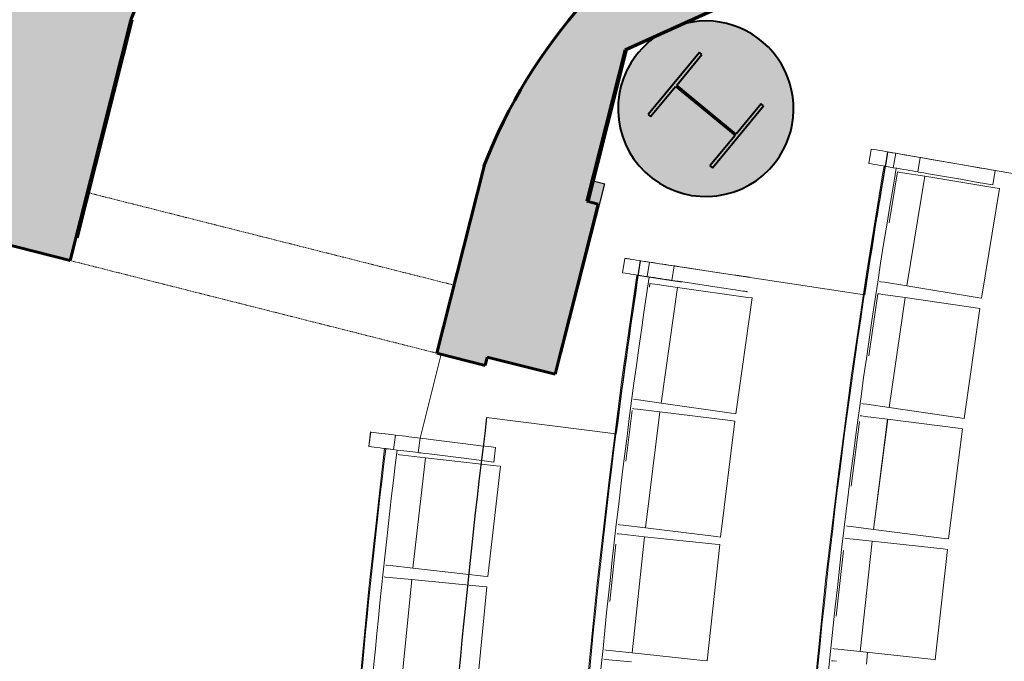
# Model space of a CAD drawing. Units: inches. Extents: x -3741 to -1826, y -9 to 1581.
# Drawn here: x -3219 to -3051, y 1001 to 1111 of the extents above; entities that cross this region are included whole.
import ezdxf

# ---------------------------------------------------------------- set-up
doc = ezdxf.new("R2010")
doc.units = ezdxf.units.IN
doc.header["$MEASUREMENT"] = 0
doc.linetypes.add('Hidden 1_8_', pattern=[0.1875, 0.125, -0.0625])
for name, color, linetype, lineweight in [('0-1', 7, 'Continuous', 5), ('0-2', 7, 'Continuous', 9), ('A-DETL', 90, 'Continuous', 18), ('A-DETL-2', 90, 'Continuous', 9), ('A-DETL-4', 90, 'Continuous', 60), ('A-DETL-5', 90, 'Continuous', 30), ('A-DETL-8', 90, 'Hidden 1_8_', 9), ('A-DETL-GENF-4', 135, 'Continuous', 9), ('A-FLOR-1', 250, 'Continuous', 18), ('A-GENM-2', 50, 'Continuous', 30), ('A-GENM-4', 135, 'Continuous', 9), ('A-GENM-5', 13, 'Continuous', 9), ('A-WALL-PATT-1', 8, 'Continuous', 5), ('A-WALL-PATT-2', 55, 'Continuous', 30), ('I-WALL-2', 90, 'Continuous', 60), ('S-COLS-1', 8, 'Continuous', 5), ('S-COLS-2', 130, 'Continuous', 40), ('S-COLS-4', 135, 'Continuous', 9)]:
    doc.layers.add(name, color=color, linetype=linetype, lineweight=lineweight)

# ---------------------------------------------------------------- blocks, each defined once
blk = doc.blocks.new('Sanctuary Arch 34ft - Sanctuary Arch 34ft-3290235-P1-SANC-SHT-ENL-1-CONCERT HALL PLAN')
at = {"layer": 'A-GENM-4'}
h = blk.add_hatch(color=256, dxfattribs=at)
h.paths.add_polyline_path([(233.75, 7), (203.75, 7), (203.75, 5), (206.88, 5), (206.88, 6.79), (233.75, 6.79)], flags=0)
h.paths.add_polyline_path([(-204.25, 7), (-234.25, 7), (-234.25, 5), (-230.61, 5), (-230.61, 6.79), (-204.25, 6.79)], flags=0)
at = {"layer": 'A-GENM-2'}
for p, q in [((-204.25, 7), (-234.25, 7)), ((-234.25, 5), (-234.25, 7)), ((-204.25, 7), (-204.25, 6.79)), ((-234.25, 5), (-230.61, 5))]:
    blk.add_line(p, q, dxfattribs=at)
blk = doc.blocks.new('W-Wide Flange-Column1 - W14 1_4-2756541-P1-SANC-SHT-ENL-1-CONCERT HALL PLAN')
at = {"layer": 'S-COLS-4'}
blk.add_hatch(color=256, dxfattribs=at).paths.add_polyline_path([(6.87, -7.13), (6.87, -6.59), (0.15, -6.59), (0.15, 6.59), (6.87, 6.59), (6.87, 7.12), (-6.88, 7.12), (-6.88, 6.59), (-0.15, 6.59), (-0.15, -6.59), (-6.88, -6.59), (-6.88, -7.13), (3.94, -7.13)], flags=0)
at = {"layer": 'S-COLS-2'}
for p, q in [((6.87, 7.12), (-6.88, 7.12)), ((-6.88, 7.12), (-6.88, 6.59)), ((6.87, 6.59), (6.87, 7.12)), ((-6.88, 6.59), (-0.15, 6.59)), ((-0.15, 6.59), (-0.15, -6.59)), ((0.15, -6.59), (0.15, 6.59)), ((0.15, 6.59), (6.87, 6.59)), ((-0.15, -6.59), (-6.88, -6.59)), ((-6.88, -6.59), (-6.88, -7.13)), ((6.87, -6.59), (0.15, -6.59)), ((6.87, -7.13), (6.87, -6.59)), ((-6.88, -7.13), (6.87, -7.13))]:
    blk.add_line(p, q, dxfattribs=at)
blk = doc.blocks.new('CWRU-SH_CA_X-CENTRAL_rvt-1-P1-SANC-SHT-ENL-1-CONCERT HALL PLAN')
at = {"layer": 'A-WALL-PATT-1'}
h = blk.add_hatch(color=256, dxfattribs=at)
h.paths.add_polyline_path([(-3243.27, 600.36), (-3236.7, 626.36), (-3236.9, 626.41), (-3243.43, 600.58)], flags=0)
h.paths.add_polyline_path([(-3229.35, 655.44), (-3228.57, 658.52), (-3238.27, 660.97), (-3239.04, 657.89), (-3231.07, 655.88)], flags=0)
h.paths.add_polyline_path([(-3122.16, 1079.6), (-3115.6, 1105.63), (-3115.83, 1105.53), (-3122.37, 1079.65)], flags=0)
at = {"layer": 'A-WALL-PATT-2'}
h = blk.add_hatch(color=256, dxfattribs=at)
h.paths.add_polyline_path([(-3115.6, 1105.56), (-3091.31, 1116.57), (-3091.34, 1116.63), (-3115.58, 1105.64)], flags=0)
h.paths.add_polyline_path([(-3063.98, 1128.96), (-3063.78, 1129.06), (-3067.91, 1138.16), (-3068.11, 1138.07), (-3064.01, 1129.02)], flags=0)
h.paths.add_polyline_path([(-2689.46, 1298.77), (-2640.95, 1320.77), (-2641.02, 1320.8), (-2689.48, 1298.83), (-2689.46, 1298.77)], flags=0)
blk.add_hatch(color=256, dxfattribs=at).paths.add_polyline_path([(-3209.47, 1073.42), (-3200.06, 1110.68), (-3200.25, 1110.72), (-3200.3, 1110.58), (-3209.68, 1073.47)], flags=0)
at = {"layer": 'S-COLS-1'}
h = blk.add_hatch(color=256, dxfattribs=at)
h.paths.add_polyline_path([(-3101.47, 1080.47), (-3098.87, 1080.8), (-3096.37, 1081.57), (-3094.05, 1082.77), (-3091.97, 1084.35), (-3090.15, 1086.35), (-3088.78, 1088.47), (-3087.77, 1090.88), (-3087.19, 1093.51), (-3087.06, 1096.04), (-3087.39, 1098.64), (-3088.17, 1101.14), (-3089.37, 1103.46), (-3090.97, 1105.56), (-3092.87, 1107.32), (-3095.17, 1108.77), (-3097.48, 1109.74), (-3100.03, 1110.32), (-3102.64, 1110.45), (-3105.23, 1110.12), (-3106.25, 1109.8), (-3110.28, 1107.97), (-3112.14, 1106.56), (-3113.91, 1104.64), (-3115.33, 1102.44), (-3116.34, 1100.03), (-3116.92, 1097.48), (-3117.04, 1094.87), (-3116.71, 1092.28), (-3115.94, 1089.78), (-3114.74, 1087.45), (-3113.16, 1085.37), (-3111.24, 1083.6), (-3108.95, 1082.15), (-3106.63, 1081.17), (-3104.08, 1080.59), (-3102.3, 1080.51)], flags=0)
h.paths.add_polyline_path([(-3100.93, 1085.36), (-3101.34, 1085.7), (-3097.05, 1090.88), (-3107.22, 1099.28), (-3111.5, 1094.1), (-3111.91, 1094.44), (-3103.15, 1105.04), (-3102.74, 1104.7), (-3107.02, 1099.52), (-3096.86, 1091.12), (-3092.58, 1096.3), (-3092.17, 1095.96), (-3100.92, 1085.37)], flags=0)
at = {"layer": 'A-FLOR-1'}
blk.add_line((-3150.89, 1039.16), (-3147.27, 1053.49), dxfattribs=at)
at = {"layer": 'I-WALL-2'}
for p, q in [((-3115.6, 1105.56), (-3091.31, 1116.57)), ((-3209.47, 1073.42), (-3200.06, 1110.68)), ((-3115.6, 1105.56), (-3122.16, 1079.6)), ((-3209.68, 1073.47), (-3209.47, 1073.42))]:
    blk.add_line(p, q, dxfattribs=at)
at = {"layer": 'S-COLS-2'}
for start, end in [(322.2444, 108.2089), (122.2618, 142.2444), (142.2444, 322.2444)]:
    blk.add_arc((-3102.05, 1095.46), 15, start, end, dxfattribs=at)
at = {"layer": '0-2'}
for name, p, rotation in [('W-Wide Flange-Column1 - W14 1_4-2756541-P1-SANC-SHT-ENL-1-CONCERT HALL PLAN', (-3102.04, 1095.2), 230.4247986752981), ('Sanctuary Arch 34ft - Sanctuary Arch 34ft-3290235-P1-SANC-SHT-ENL-1-CONCERT HALL PLAN', (-3183.51, 857.25), 255.8180159834904)]:
    blk.add_blockref(name, p, dxfattribs=dict(at, rotation=rotation))
blk = doc.blocks.new('10_07_2014_12 00 00-SANC-Pew-3 Aisle - 12000-SANC-Pew-3 Aisle-20001298-P1-SANC-SHT-ENL-1-CONCERT HALL PLAN')
at = {"layer": 'A-GENM-5'}
for p, q in [((199.92, 1067.16), (199.65, 1064.68)), ((199.66, 1064.67), (199.94, 1067.16)), ((203.89, 1064.21), (204.16, 1066.69)), ((208.39, 1066.23), (208.11, 1063.75)), ((210.25, 1066.03), (215.72, 1065.43)), ((215.72, 1065.43), (218.82, 1065.08)), ((202.48, 1064.36), (203.89, 1064.21)), ((204.64, 1063.54), (203.76, 1054.77)), ((204.64, 1063.54), (204.87, 1063.52)), ((204.87, 1063.52), (205.49, 1063.45)), ((205.49, 1063.45), (209.35, 1063.07)), ((215.45, 1062.94), (209.98, 1063.54)), ((218.82, 1065.08), (219.47, 1065.01)), ((219.47, 1065.01), (220.07, 1064.95)), ((220.07, 1064.95), (220.58, 1064.89)), ((220.58, 1064.89), (220.98, 1064.85)), ((220.98, 1064.85), (221.22, 1064.82)), ((221.04, 1062.33), (221.31, 1064.81)), ((221.22, 1064.82), (221.31, 1064.81)), ((207.47, 1044.18), (209.35, 1063.07)), ((209.35, 1063.07), (207.47, 1044.18)), ((209.35, 1063.07), (221.45, 1061.87)), ((209.35, 1063.07), (209.35, 1063.07)), ((218.55, 1062.6), (215.45, 1062.94)), ((221.04, 1062.33), (218.55, 1062.6)), ((220.32, 1042.91), (222.2, 1061.79)), ((221.45, 1061.87), (222.2, 1061.79)), ((158.84, 1043.41), (159.06, 1045.9)), ((159.09, 1045.9), (159.06, 1045.9)), ((163.07, 1043.03), (163.29, 1045.52)), ((167.53, 1045.14), (167.31, 1042.65)), ((167.53, 1045.14), (167.54, 1045.15)), ((169.43, 1044.98), (174.91, 1044.49)), ((174.91, 1044.49), (178.02, 1044.21)), ((180.51, 1043.99), (180.52, 1043.99)), ((180.52, 1043.99), (180.53, 1044)), ((203, 1044.63), (202.76, 1044.65)), ((203.61, 1044.57), (203, 1044.63)), ((207.47, 1044.18), (203.61, 1044.57)), ((219.57, 1042.98), (207.47, 1044.18)), ((207.47, 1044.18), (207.47, 1044.18)), ((161.48, 1043.11), (163.4, 1042.95)), ((163.4, 1042.95), (169.04, 1042.45)), ((163.61, 1041.87), (163.56, 1041.26)), ((163.61, 1041.87), (163.85, 1041.86)), ((163.85, 1041.86), (164.46, 1041.81)), ((164.46, 1041.81), (168.33, 1041.5)), ((167.32, 1042.66), (167.31, 1042.65)), ((174.69, 1042), (169.2, 1042.49)), ((177.8, 1041.73), (174.69, 1042)), ((202.57, 1042.55), (201.69, 1031.84)), ((202.57, 1042.55), (202.81, 1042.53)), ((202.81, 1042.53), (203.42, 1042.48)), ((203.42, 1042.48), (207.29, 1042.17)), ((205.74, 1023.25), (207.29, 1042.17)), ((207.29, 1042.17), (205.74, 1023.25)), ((207.29, 1042.17), (219.41, 1041.17)), ((207.29, 1042.17), (207.29, 1042.17)), ((220.32, 1042.91), (219.57, 1042.98)), ((166.77, 1021.59), (168.33, 1041.5)), ((168.33, 1041.5), (166.77, 1021.59)), ((168.33, 1041.5), (180.45, 1040.55)), ((168.33, 1041.5), (168.33, 1041.5)), ((179.64, 1020.58), (181.2, 1040.5)), ((180.3, 1041.5), (180.29, 1041.5)), ((180.31, 1041.51), (180.3, 1041.5)), ((180.45, 1040.55), (181.2, 1040.5)), ((218.61, 1022.2), (220.16, 1041.11)), ((219.41, 1041.17), (220.16, 1041.11)), ((201.26, 1023.62), (201.04, 1023.64)), ((201.87, 1023.57), (201.26, 1023.62)), ((205.74, 1023.25), (201.87, 1023.57)), ((217.86, 1022.26), (205.74, 1023.25)), ((205.74, 1023.25), (205.74, 1023.25)), ((162.29, 1021.94), (162.05, 1021.96)), ((162.9, 1021.89), (162.29, 1021.94)), ((166.77, 1021.59), (162.9, 1021.89)), ((178.89, 1020.64), (166.77, 1021.59)), ((166.77, 1021.59), (166.77, 1021.59)), ((200.87, 1021.54), (201.11, 1021.52)), ((201.11, 1021.52), (201.72, 1021.48)), ((201.72, 1021.48), (205.59, 1021.23)), ((218.61, 1022.2), (217.86, 1022.26)), ((161.92, 1020.05), (161.38, 1011.32)), ((161.94, 1020.37), (162.18, 1020.35)), ((162.18, 1020.35), (162.79, 1020.32)), ((162.79, 1020.32), (166.66, 1020.08)), ((166.66, 1020.08), (165.44, 1000.14)), ((165.45, 1000.14), (166.67, 1020.08)), ((166.66, 1020.08), (178.8, 1019.34)), ((166.66, 1020.08), (166.66, 1020.08)), ((179.64, 1020.58), (178.89, 1020.64)), ((200.8, 1020.57), (200.09, 1009.43)), ((204.37, 1002.29), (205.6, 1021.23)), ((205.59, 1021.23), (204.37, 1002.29)), ((205.59, 1021.23), (217.73, 1020.45)), ((205.59, 1021.23), (205.59, 1021.23)), ((217.26, 1001.46), (218.48, 1020.4)), ((217.73, 1020.45), (218.48, 1020.4)), ((178.33, 999.35), (179.55, 1019.29)), ((178.8, 1019.34), (179.55, 1019.29)), ((117.53, 1013.59), (117.38, 1011.09)), ((117.39, 1011.09), (117.55, 1013.59)), ((121.64, 1010.83), (121.79, 1013.33)), ((126.03, 1013.07), (125.88, 1010.57)), ((127.9, 1012.95), (133.4, 1012.61)), ((133.4, 1012.61), (136.51, 1012.42)), ((136.51, 1012.42), (137.16, 1012.38)), ((137.16, 1012.38), (137.76, 1012.35)), ((137.76, 1012.35), (138.28, 1012.31)), ((138.28, 1012.31), (138.67, 1012.29)), ((138.67, 1012.29), (138.92, 1012.27)), ((138.85, 1009.77), (139.01, 1012.27)), ((138.92, 1012.27), (139.01, 1012.27)), ((120.3, 1010.91), (121.64, 1010.83)), ((122.47, 1010.02), (122.68, 1010.01)), ((122.68, 1010.01), (123.3, 1009.97)), ((123.3, 1009.97), (127.17, 1009.78)), ((126.2, 990.82), (127.18, 1009.78)), ((127.17, 1009.78), (126.2, 990.82)), ((127.17, 1009.78), (139.32, 1009.15)), ((127.17, 1009.78), (127.17, 1009.78)), ((133.24, 1010.12), (127.75, 1010.46)), ((136.36, 1009.93), (133.24, 1010.12)), ((138.85, 1009.77), (136.36, 1009.93)), ((139.09, 990.16), (140.07, 1009.11)), ((139.32, 1009.15), (140.07, 1009.11)), ((199.89, 1002.58), (199.68, 1002.59)), ((200.5, 1002.54), (199.89, 1002.58)), ((204.37, 1002.29), (200.5, 1002.54)), ((216.51, 1001.51), (204.37, 1002.29)), ((204.37, 1002.29), (204.37, 1002.29)), ((217.26, 1001.46), (216.51, 1001.51)), ((160.96, 1000.41), (160.75, 1000.43)), ((161.58, 1000.38), (160.96, 1000.41)), ((165.44, 1000.14), (161.58, 1000.38)), ((177.58, 999.4), (165.44, 1000.14)), ((165.45, 1000.14), (165.44, 1000.14)), ((199.55, 1000.49), (199.77, 1000.48)), ((199.77, 1000.48), (200.39, 1000.45)), ((200.39, 1000.45), (204.26, 1000.27)), ((203.37, 981.31), (204.26, 1000.27)), ((204.26, 1000.27), (203.37, 981.31)), ((204.26, 1000.27), (216.41, 999.7)), ((204.26, 1000.27), (204.26, 1000.27)), ((216.27, 980.7), (217.16, 999.66)), ((216.41, 999.7), (217.16, 999.66)), ((160.66, 998.84), (160.88, 998.83)), ((160.88, 998.83), (161.49, 998.8)), ((161.49, 998.8), (165.36, 998.63)), ((165.36, 998.63), (164.49, 978.67)), ((164.5, 978.67), (165.37, 998.63)), ((165.36, 998.63), (177.52, 998.1)), ((165.36, 998.63), (165.37, 998.63)), ((177.39, 978.11), (178.27, 998.07)), ((177.52, 998.1), (178.27, 998.07)), ((178.33, 999.35), (177.58, 999.4)), ((199.43, 998.35), (198.9, 987.12)), ((160.56, 997.04), (160.13, 987.2)), ((121.71, 991.05), (121.52, 991.06)), ((122.33, 991.02), (121.71, 991.05)), ((126.2, 990.82), (122.33, 991.02)), ((138.34, 990.2), (126.2, 990.82)), ((126.2, 990.82), (126.2, 990.82)), ((139.09, 990.16), (138.34, 990.2)), ((121.41, 989.02), (121.62, 989.01)), ((121.62, 989.01), (122.24, 988.99)), ((122.24, 988.99), (126.11, 988.85)), ((126.11, 988.85), (125.44, 969.89)), ((125.45, 969.89), (126.11, 988.85)), ((126.11, 988.85), (138.27, 988.43)), ((126.11, 988.85), (126.11, 988.85)), ((138.27, 988.43), (139.02, 988.4)), ((138.35, 969.43), (139.02, 988.4)), ((198.88, 981.52), (198.67, 981.53)), ((199.5, 981.49), (198.88, 981.52)), ((203.37, 981.31), (199.5, 981.49)), ((215.52, 980.74), (203.37, 981.31)), ((203.37, 981.31), (203.37, 981.31)), ((204.55, 979.25), (204.63, 981.25)), ((198.59, 979.43), (198.8, 979.42)), ((198.8, 979.42), (199.42, 979.4)), ((216.27, 980.7), (215.52, 980.74)), ((160, 978.87), (159.8, 978.88)), ((160.62, 978.84), (160, 978.87)), ((164.49, 978.67), (160.62, 978.84)), ((176.64, 978.14), (164.49, 978.67)), ((164.49, 978.67), (164.49, 978.67)), ((177.39, 978.11), (176.64, 978.14)), ((159.74, 977.29), (159.95, 977.28)), ((159.95, 977.28), (160.56, 977.27)), ((160.56, 977.27), (164.44, 977.16))]:
    blk.add_line(p, q, dxfattribs=at)
at = {"layer": 'A-GENM-5', "flags": 128}
for points in [[(197.95, 853.74), (196.92, 871.18), (196.14, 888.65), (195.61, 906.12), (195.34, 923.6), (195.31, 941.08), (195.54, 958.56), (196.02, 976.04), (196.75, 993.51), (197.73, 1010.96), (198.96, 1028.4), (200.44, 1045.82), (202.17, 1063.22), (202.29, 1064.38)], [(159.48, 848.19), (158.4, 865.9), (157.56, 883.64), (156.97, 901.39), (156.63, 919.15), (156.55, 936.91), (156.71, 954.66), (157.13, 972.42), (157.8, 990.16), (158.72, 1007.9), (159.89, 1025.62), (161.29, 1043.13)], [(121.06, 842.64), (119.91, 860.63), (119.02, 878.64), (118.37, 896.66), (117.97, 914.68), (117.83, 932.71), (117.94, 950.74), (118.29, 968.77), (118.9, 986.79), (119.76, 1004.8), (120.11, 1010.92)]]:
    blk.add_lwpolyline(points, dxfattribs=at)
at = {"layer": 'A-GENM-5'}
for radius, start, end in [(1216.34, 173.85055, 183.78575), (1214.41, 173.85055, 183.78556), (1255.09, 175.01547, 183.92268), (1253.16, 175.01547, 183.92251), (1293.81, 176.59488, 184.05164), (1291.87, 176.59488, 184.05164)]:
    blk.add_arc((1411.82, 934.06), radius, start, end, dxfattribs=at)
for centre, start_param, end_param in [((178.02, 1044.22), 1.568794, 1.830594), ((178.02, 1044.22), 1.830594, 2.092393), ((178.02, 1044.22), 2.092396, 2.354192), ((178.02, 1044.22), 2.354199, 2.615992), ((178.02, 1044.22), 2.616007, 2.877791), ((178.02, 1044.22), 2.877847, 3.139591), ((177.8, 1041.73), 1.568794, 3.139591)]:
    blk.add_ellipse(centre, major_axis=(-2.49, 0.22), ratio=0.000489, start_param=start_param, end_param=end_param, dxfattribs=at)
for points in [[(199.92, 1067.16), (199.92, 1067.16), (199.93, 1067.16), (199.94, 1067.16)], [(199.94, 1067.16), (201.11, 1067.03), (202.52, 1066.88), (204.16, 1066.69)], [(204.16, 1066.69), (205.8, 1066.51), (207.21, 1066.36), (208.39, 1066.23)], [(208.39, 1066.23), (208.39, 1066.23), (209.01, 1066.16), (210.25, 1066.03)], [(199.66, 1064.67), (199.65, 1064.68), (199.65, 1064.68), (199.65, 1064.68)], [(203.89, 1064.21), (202.25, 1064.39), (200.84, 1064.55), (199.66, 1064.67)], [(208.11, 1063.75), (206.94, 1063.88), (205.53, 1064.03), (203.89, 1064.21)], [(209.98, 1063.54), (208.73, 1063.68), (208.11, 1063.75), (208.11, 1063.75)], [(160.29, 1045.8), (159.67, 1045.85), (158.96, 1045.92), (159.09, 1045.9)], [(159.06, 1045.9), (160.24, 1045.79), (161.65, 1045.67), (163.29, 1045.52)], [(163.29, 1045.52), (164.94, 1045.37), (166.35, 1045.25), (167.53, 1045.14)], [(167.54, 1045.15), (167.55, 1045.15), (168.18, 1045.09), (169.43, 1044.98)], [(163.07, 1043.03), (161.43, 1043.18), (160.02, 1043.3), (158.84, 1043.41)], [(167.31, 1042.65), (166.13, 1042.76), (164.71, 1042.88), (163.07, 1043.03)], [(169.2, 1042.49), (167.96, 1042.6), (167.33, 1042.66), (167.32, 1042.66)], [(117.53, 1013.59), (117.53, 1013.59), (117.54, 1013.59), (117.55, 1013.59)], [(117.55, 1013.59), (118.73, 1013.51), (120.14, 1013.43), (121.79, 1013.33)], [(121.79, 1013.33), (123.44, 1013.23), (124.85, 1013.14), (126.03, 1013.07)], [(126.03, 1013.07), (126.03, 1013.07), (126.65, 1013.03), (127.9, 1012.95)], [(117.39, 1011.09), (117.38, 1011.09), (117.38, 1011.09), (117.38, 1011.09)], [(121.64, 1010.83), (119.99, 1010.93), (118.57, 1011.02), (117.39, 1011.09)], [(125.88, 1010.57), (124.7, 1010.64), (123.28, 1010.73), (121.64, 1010.83)], [(127.75, 1010.46), (126.5, 1010.53), (125.88, 1010.57), (125.88, 1010.57)]]:
    blk.add_open_spline(points, degree=3, dxfattribs=at)
for points in [[(202.29, 1064.38), (202.29, 1064.38), (202.3, 1064.38), (202.32, 1064.38), (202.35, 1064.37), (202.4, 1064.37), (202.44, 1064.36), (202.47, 1064.36), (202.48, 1064.36)], [(161.29, 1043.13), (161.29, 1043.13), (161.29, 1043.13), (161.31, 1043.13), (161.35, 1043.13), (161.39, 1043.12), (161.44, 1043.12), (161.47, 1043.12), (161.48, 1043.11)], [(120.11, 1010.92), (120.11, 1010.92), (120.12, 1010.92), (120.14, 1010.92), (120.17, 1010.92), (120.22, 1010.91), (120.26, 1010.91), (120.29, 1010.91), (120.3, 1010.91)]]:
    blk.add_open_spline(points, degree=3, knots=[-0.8571429, -0.8571429, -0.8571429, -0.8571429, -0.7142857, -0.5714286, -0.4285714, -0.2857143, -0.1428571, -0.0916106, -0.0916106, -0.0916106, -0.0916106], dxfattribs=at)

msp = doc.modelspace()

# ---------------------------------------------------------------- hatches: boundary and pattern name
at = {"layer": 'A-DETL-GENF-4'}
h = msp.add_hatch(color=256, dxfattribs=at)
h.paths.add_polyline_path([(-2323.2, -9.2), (-2228.74, 103.75), (-2217.17, 103.75), (-2206.91, 91.75), (-2155.57, 91.75), (-2155.57, 97.75), (-2141.62, 97.75), (-2141.62, 119.75), (-2148.59, 119.75), (-2148.59, 432.31), (-2090.02, 432.31), (-2090.02, 456.99), (-2095.02, 456.99), (-2095.02, 451.49), (-2126.84, 451.53), (-2147.2, 468.55), (-2317.88, 264.4), (-2317.79, 264.33), (-2318.93, 262.96), (-2311.35, 256.62), (-2307.82, 260.84), (-2248.63, 211.36), (-2248.63, 331.64), (-2181.13, 412.38), (-2181.13, 210.88), (-2181.44, 205.26), (-2182.22, 199.68), (-2183.46, 194.18), (-2185.15, 188.81), (-2187.29, 183.6), (-2189.85, 178.58), (-2192.82, 173.8), (-2196.19, 169.27), (-2199.91, 165.05), (-2203.98, 161.15), (-2208.35, 157.6), (-2213.01, 154.44), (-2217.92, 151.67), (-2223.03, 149.31), (-2228.42, 147.37), (-2233.77, 145.93), (-2239.52, 144.9), (-2244.92, 144.38), (-2250.55, 144.3), (-2256.17, 144.7), (-2261.74, 145.56), (-2267.21, 146.88), (-2272.56, 148.66), (-2277.74, 150.87), (-2282.71, 153.51), (-2287.45, 156.56), (-2292.02, 160.07), (-2352.33, 210.49), (-2350.5, 212.67), (-2356.75, 217.9), (-2363.04, 210.38), (-2372.25, 218.07), (-2391.49, 195.06), (-2389.95, 193.78), (-2407.23, 173.11), (-2434.22, 173.75), (-2434.17, 175.75), (-2469.57, 176.59), (-2469.99, 158.59), (-2465.99, 158.5), (-2467.56, 92.52), (-2471.55, 92.61), (-2471.98, 74.62), (-2467.98, 74.52), (-2469.12, 26.27), (-2879.01, 35.97), (-2877.89, 83.21), (-2875.89, 83.16), (-2875.47, 101.16), (-2893.46, 101.58), (-2893.47, 100.98), (-2901.71, 101.09), (-2910.06, 101.67), (-2918.1, 102.67), (-2926.2, 104.15), (-2934.21, 106.07), (-2942.1, 108.43), (-2949.85, 111.22), (-2957.43, 114.44), (-2964.82, 118.08), (-2971.99, 122.12), (-2978.94, 126.55), (-2985.62, 131.36), (-2992.03, 136.54), (-2998.14, 142.06), (-3003.93, 147.91), (-3028.4, 180.22), (-3038.82, 172.33), (-3050.35, 187.44), (-3067.68, 174.22), (-3059.72, 163.79), (-3219.16, 167.57), (-3246.44, 299.84), (-3241.73, 300.8), (-3236.3, 305.51), (-3241.52, 311.55), (-3245.37, 308.22), (-3256.3, 306), (-3218.36, 122.03), (-3297.62, 123.91), (-3331.99, 290.56), (-3343.42, 288.23), (-3347.9, 289.64), (-3350.31, 281.93), (-3343.99, 279.95), (-3338.4, 281.09), (-3304.4, 116.11), (-3211.09, 113.9), (-3211.21, 108.9), (-3193.22, 108.47), (-3192.02, 158.92), (-3115.05, 157.09), (-3116.26, 105.18), (-3097.28, 104.73), (-3096.05, 156.64), (-3032.79, 155.15), (-3029.01, 149.88), (-3025.04, 144.75), (-3027.95, 21.49), (-3145.42, 24.28), (-3145.75, 10.28), (-2324.08, -9.18)], flags=0)
h.paths.add_polyline_path([(-3205.74, 11.7), (-3205.4, 25.7), (-3331.9, 28.69), (-3347.2, 55.1), (-3353.18, 52.36), (-3359.31, 49.99), (-3365.58, 47.98), (-3371.94, 46.35), (-3371.31, 43.55), (-3371.74, 25.2), (-3363.92, 25.01), (-3364.15, 15.45), (-3207.2, 11.74)], flags=0)
h.paths.add_polyline_path([(-3439.95, 17.25), (-3439.73, 26.78), (-3431.73, 26.59), (-3431.3, 45.15), (-3430.11, 48.88), (-3437.07, 51.36), (-3443.86, 54.3), (-3450.52, 57.73), (-3456.76, 61.48), (-3462.83, 65.7), (-3468.6, 70.32), (-3474.06, 75.31), (-3479.25, 80.74), (-3483.99, 86.41), (-3488.34, 92.39), (-3492.29, 98.65), (-3495.81, 105.16), (-3498.89, 111.89), (-3501.52, 118.8), (-3503.68, 125.88), (-3505.36, 133.09), (-3506.56, 140.39), (-3507.28, 147.75), (-3507.5, 155.17), (-3507.24, 162.44), (-3506.48, 169.81), (-3505.21, 177.19), (-3503.5, 184.33), (-3501.26, 191.48), (-3498.61, 198.33), (-3495.48, 205.04), (-3491.9, 211.56), (-3487.93, 217.76), (-3483.54, 223.71), (-3478.77, 229.34), (-3473.65, 234.64), (-3468.2, 239.58), (-3462.44, 244.14), (-3456.42, 248.3), (-3450.16, 252.04), (-3443.58, 255.4), (-3436.79, 258.31), (-3429.82, 260.78), (-3435.55, 288.88), (-3447.67, 286.4), (-3447.22, 284.23), (-3517.08, 252.54), (-3549.74, 123.38), (-3469.57, 17.95), (-3440.07, 17.25)], flags=0)
h.paths.add_polyline_path([(-2895.43, 18.36), (-3001.09, 20.86), (-2994.62, 33.51), (-3015.99, 44.43), (-3019.57, 37.42), (-3019.06, 59.19), (-3026.97, 59.36), (-3026.45, 83.36), (-3018.49, 83.18), (-3017.25, 135.79), (-3011.19, 129.64), (-3004.83, 123.81), (-2998.17, 118.31), (-2991.24, 113.17), (-2984.05, 108.4), (-2976.62, 104), (-2968.6, 99.83), (-2960.81, 96.27), (-2952.85, 93.12), (-2944.74, 90.38), (-2936.5, 88.06), (-2928.18, 86.18), (-2919.33, 84.67), (-2910.81, 83.67), (-2902.25, 83.1), (-2893.9, 82.97), (-2895.43, 18.39)], flags=0)
h.paths.add_polyline_path([(-2345.66, 23.34), (-2403.14, 24.7), (-2408.04, 25.08), (-2412.64, 25.89), (-2417.11, 27.14), (-2421.49, 28.83), (-2425.68, 30.94), (-2429.66, 33.46), (-2433.33, 36.32), (-2436.74, 39.56), (-2439.85, 43.16), (-2442.56, 47.01), (-2444.88, 51.11), (-2446.79, 55.41), (-2448.26, 59.85), (-2449.29, 64.44), (-2449.87, 69.12), (-2449.99, 73.83), (-2448.98, 116.21), (-2448.65, 120.78), (-2447.85, 125.43), (-2446.6, 129.97), (-2444.89, 134.4), (-2442.77, 138.61), (-2440.25, 142.59), (-2437.35, 146.3), (-2434.09, 149.72), (-2430.57, 152.76), (-2426.72, 155.48), (-2422.62, 157.81), (-2418.32, 159.72), (-2413.78, 161.21), (-2409.25, 162.24), (-2404.58, 162.82), (-2399.64, 162.93), (-2342.18, 161.56), (-2337.48, 161.19), (-2332.84, 160.37), (-2328.5, 159.17), (-2323.92, 157.38), (-2319.9, 155.36), (-2315.75, 152.71), (-2312.04, 149.8), (-2308.64, 146.54), (-2305.58, 142.96), (-2302.99, 139.28), (-2300.67, 135.19), (-2298.75, 130.89), (-2297.27, 126.41), (-2296.24, 121.82), (-2295.66, 117.14), (-2295.54, 112.35), (-2296.54, 70.19), (-2296.88, 65.5), (-2297.68, 60.85), (-2298.93, 56.31), (-2300.62, 51.92), (-2302.74, 47.71), (-2305.25, 43.73), (-2308.15, 40.01), (-2311.39, 36.6), (-2314.96, 33.52), (-2318.81, 30.8), (-2322.97, 28.44), (-2327.4, 26.5), (-2331.75, 25.06), (-2336.28, 24.04), (-2340.95, 23.46), (-2344.84, 23.36)], flags=0)
h.paths.add_polyline_path([(-2462.72, 164.46), (-2462.72, 164.47), (-2462.67, 166.34)], flags=0)
h.paths.add_polyline_path([(-2872.02, 166.11), (-2871.54, 186.11), (-2901.53, 186.82), (-2901.58, 184.82), (-2928.05, 185.45), (-2944.21, 206.7), (-2942.62, 207.91), (-2960.78, 231.8), (-2976.74, 219.65), (-2956.18, 192.72), (-2951.48, 188.15), (-2946.65, 184.08), (-2941.55, 180.4), (-2936.15, 177.09), (-2930.52, 174.17), (-2924.73, 171.7), (-2918.77, 169.66), (-2912.65, 168.05), (-2906.65, 166.93), (-2872.83, 166.13)], flags=0)
h.paths.add_polyline_path([(-1859.3, 180.77), (-1852.49, 180.77), (-1852.49, 219.77), (-1879.2, 219.77), (-1879.2, 213.28), (-1859.3, 213.28)], flags=0)
h.paths.add_polyline_path([(-3389.79, 265.73), (-3388.07, 293.86), (-3385.13, 292.94), (-3382.73, 300.57), (-3389.77, 302.78), (-3406.13, 382.92), (-3427.68, 378.52), (-3427.08, 375.59), (-3435.04, 373.96), (-3427.61, 337.5), (-3456.88, 331.53), (-3456.12, 327.83), (-3483.56, 322.24), (-3478.77, 298.72), (-3451.32, 304.32), (-3450.87, 302.08), (-3438.74, 304.55), (-3442.28, 321.92), (-3410.93, 328.32), (-3398.2, 265.91), (-3393.47, 265.88), (-3390.66, 265.77)], flags=0)
h.paths.add_polyline_path([(-1877.72, 297.75), (-1852.51, 297.75), (-1852.51, 336.77), (-1857.5, 336.77), (-1857.5, 397.93), (-1853.98, 397.93), (-1853.98, 422.16), (-1876.54, 422.16), (-1876.54, 437.31), (-1966.54, 437.31), (-1966.54, 432.31), (-1881.98, 432.31), (-1881.98, 400.42), (-1972.91, 400.43), (-2000.97, 423.88), (-2000.97, 432.31), (-1994.57, 432.31), (-1994.57, 437.31), (-2013.98, 437.31), (-2013.98, 432.31), (-2006.39, 432.31), (-2006.39, 426.19), (-2027.94, 400.41), (-2030.59, 400.41), (-2030.59, 395.43), (-1877.48, 395.43), (-1877.48, 304.28), (-1879.36, 304.28), (-1879.36, 297.75)], flags=0)
h.paths.add_polyline_path([(-3169.53, 307.69), (-3152.05, 321.03), (-3166.44, 339.89), (-3171.65, 335.91), (-3175.28, 353.5), (-3183.11, 351.88), (-3182.81, 350.39), (-3211.69, 344.47), (-3210.52, 338.77), (-3214.28, 335.52), (-3209.05, 329.47), (-3201.74, 335.78), (-3202.24, 338.24), (-3194.13, 339.92), (-3169.54, 307.69)], flags=0)
h.paths.add_polyline_path([(-3249.84, 529.54), (-3221.17, 535.44), (-3221.07, 534.96), (-3213.23, 536.58), (-3215.33, 546.77), (-3216.96, 548.91), (-3207.41, 556.17), (-3225.57, 580.05), (-3227.16, 578.84), (-3243.49, 600.33), (-3236.9, 626.41), (-3234.96, 625.92), (-3227.61, 655), (-3239.25, 657.94), (-3238.38, 661.46), (-3240.49, 671.71), (-3248.32, 670.09), (-3248.22, 669.6), (-3277.31, 663.61), (-3249.85, 529.59)], flags=0)
h.paths.add_polyline_path([(-3500.05, 733.15), (-3478.5, 737.57), (-3494.15, 814.26), (-3488.72, 818.97), (-3493.96, 825.01), (-3497.81, 821.68), (-3510.87, 850.14), (-3514.02, 848.67), (-3517.19, 847.27), (-3504.28, 785.35), (-3535.61, 778.83), (-3539.24, 796.25), (-3551.09, 793.83), (-3550.89, 792.83), (-3578.32, 787.24), (-3573.53, 763.72), (-3546.21, 769.29), (-3545.32, 764.94), (-3515.93, 770.94), (-3508.5, 734.56), (-3500.66, 736.14), (-3500.06, 733.18)], flags=0)
h.paths.add_polyline_path([(-3554.28, 809.51), (-3542.51, 811.91), (-3548.25, 839.44), (-3555.63, 838.92), (-3563.03, 838.9), (-3570.41, 839.37), (-3577.75, 840.33), (-3585, 841.78), (-3592.31, 843.77), (-3599.14, 846.11), (-3605.97, 848.97), (-3612.58, 852.28), (-3619.2, 856.18), (-3625.26, 860.31), (-3631.03, 864.84), (-3636.49, 869.74), (-3641.62, 875), (-3646.54, 880.78), (-3650.82, 886.52), (-3654.84, 892.74), (-3658.43, 899.2), (-3661.58, 905.9), (-3664.29, 912.78), (-3666.52, 919.84), (-3668.28, 927.02), (-3669.56, 934.31), (-3670.36, 941.73), (-3670.65, 949.06), (-3670.46, 956.45), (-3669.77, 963.82), (-3668.6, 971.12), (-3666.92, 978.4), (-3664.8, 985.42), (-3662.2, 992.34), (-3659.14, 999.08), (-3655.52, 1005.8), (-3651.66, 1011.95), (-3647.38, 1017.86), (-3642.65, 1023.55), (-3637.56, 1028.92), (-3632.12, 1033.93), (-3642.81, 1057.53), (-3646.22, 1055.99), (-3648.48, 1060.97), (-3679.38, 1046.95), (-3711.86, 918.62), (-3631.25, 812.57), (-3554.54, 810.75), (-3554.5, 810.57)], flags=0)
h.paths.add_polyline_path([(-3461.53, 842.56), (-3457.65, 845.92), (-3449.81, 847.52), (-3484.19, 1015.3), (-3408.28, 1049.71), (-3370.19, 863.84), (-3360.1, 865.89), (-3355.14, 864.33), (-3352.74, 871.96), (-3359.72, 874.16), (-3363.96, 873.28), (-3391.4, 1007.19), (-3245.42, 1073.42), (-3248.89, 1059.5), (-3227.6, 1054.19), (-3227.19, 1055.87), (-3226.99, 1055.82), (-3222.82, 1072.58), (-3210.68, 1069.51), (-3200.24, 1110.74), (-3196.83, 1118.71), (-3193.29, 1125.92), (-3189.19, 1133.25), (-3184.69, 1140.35), (-3179.82, 1147.2), (-3174.58, 1153.77), (-3168.99, 1160.05), (-3163.08, 1166.01), (-3156.85, 1171.65), (-3150.32, 1176.94), (-3143.51, 1181.87), (-3136.45, 1186.43), (-3129.16, 1190.6), (-3100.85, 1204.33), (-3108.28, 1220.73), (-3110.08, 1219.86), (-3129.09, 1261.81), (-2750.82, 1433.24), (-2731.88, 1391.61), (-2735, 1390.19), (-2727.57, 1373.8), (-2724.43, 1375.22), (-2697.1, 1315.15), (-2700.32, 1313.69), (-2692.88, 1297.29), (-2641.02, 1320.8), (-2590.34, 1294.94), (-2585.8, 1303.84), (-2580.85, 1301.31), (-2576.23, 1310.36), (-2582.35, 1313.48), (-2546.78, 1383.17), (-2585.04, 1467.56), (-2592.47, 1464.19), (-2587.07, 1452.33), (-2640.58, 1428.07), (-2661.32, 1473.62), (-2624.68, 1490.26), (-2607.84, 1497.93), (-2602.42, 1486.03), (-2594.95, 1489.42), (-2613.55, 1530.43), (-2681.85, 1499.44), (-2647.87, 1424.77), (-2664.72, 1417.13), (-2652.6, 1390.51), (-2574.87, 1425.76), (-2555.66, 1383.38), (-2558.39, 1378.02), (-2665, 1329.73), (-2667.62, 1328.87), (-2670.54, 1328.42), (-2673.5, 1328.45), (-2676.4, 1328.97), (-2679.23, 1329.98), (-2681.77, 1331.39), (-2684.09, 1333.22), (-2686.09, 1335.44), (-2687.69, 1337.94), (-2747.59, 1469.62), (-3384.93, 1180.51), (-3379.15, 1167.76), (-3272.51, 1216.12), (-3220.83, 1102.79), (-3223.46, 1092.4), (-3282.42, 1065.51), (-3304.01, 1112.86), (-3321.29, 1104.97), (-3299.7, 1057.63), (-3369.76, 1025.68), (-3390.85, 1071.91), (-3399.95, 1067.77), (-3397.87, 1063.21), (-3493.82, 1019.72), (-3459.97, 854.5), (-3466.77, 848.6), (-3461.56, 842.59)], flags=0)
h.paths.add_polyline_path([(-3513.3, 843.76), (-3513.3, 843.76), (-3513.55, 843.99)], flags=0)
h.paths.add_polyline_path([(-3511.01, 844.76), (-3511.01, 844.76), (-3510.83, 844.84)], flags=0)
h.paths.add_polyline_path([(-3309.2, 849.99), (-3286.14, 854.73), (-3285.84, 853.28), (-3278.01, 854.89), (-3281.81, 873.35), (-3273.18, 871.2), (-3268.67, 889.27), (-3268.71, 889.28), (-3268.21, 891.32), (-3289.51, 896.63), (-3298.56, 860.35), (-3308.79, 858.24), (-3318.17, 861.2), (-3320.57, 853.56), (-3309.22, 849.99)], flags=0)
h.paths.add_polyline_path([(-3250.84, 961.28), (-3250.58, 962.32), (-3250.46, 962.29), (-3244.92, 984.53), (-3266.26, 989.86), (-3272.07, 966.57), (-3255, 962.32)], flags=0)
h.paths.add_polyline_path([(-1920.13, 1010.11), (-1915.67, 1012.14), (-1921.59, 1025.45), (-1918.86, 1026.68), (-1928.77, 1048.54), (-1931.5, 1047.31), (-1950.43, 1089.05), (-1954.98, 1086.98), (-1952.13, 1080.7), (-1959.72, 1079.15), (-1958, 1070.7), (-1948.48, 1072.63), (-1934.79, 1042.44), (-1944.02, 1038.25), (-1936.58, 1021.87), (-1927.35, 1026.05), (-1920.42, 1010.77)], flags=0)
h.paths.add_polyline_path([(-2167.3, 1027.99), (-2143.64, 1032.84), (-2144.64, 1037.72), (-2148.7, 1036.89), (-2165.4, 1118.78), (-2123.07, 1138.01), (-2110.07, 1120.88), (-2090.38, 1134.63), (-2100.65, 1148.18), (-2085.89, 1154.84), (-2020.97, 1184.33), (-2014.83, 1170.77), (-2005.95, 1174.8), (-1999.37, 1160.29), (-1990.12, 1164.48), (-1969.84, 1119.77), (-1965.3, 1121.85), (-1983.64, 1162.32), (-1981.02, 1163.52), (-1992.09, 1187.78), (-2006.97, 1180.99), (-2013.21, 1194.66), (-2100.65, 1154.58), (-2192.06, 1112.86), (-2192.84, 1113.26), (-2194.81, 1112.36), (-2202.53, 1129.38), (-2207.78, 1127.04), (-2203.66, 1117.93), (-2218.99, 1125.76), (-2228.08, 1107.94), (-2201.36, 1094.31), (-2200.45, 1096.09), (-2182.74, 1087.05), (-2185.11, 1087.92), (-2187.65, 1088.37), (-2190.11, 1088.41), (-2192.6, 1088.02), (-2195, 1087.22), (-2197.22, 1086.03), (-2199.21, 1084.49), (-2200.92, 1082.63), (-2202.33, 1080.43), (-2203.34, 1078.02), (-2203.92, 1075.46), (-2204.04, 1072.85), (-2203.71, 1070.26), (-2202.94, 1067.76), (-2201.74, 1065.44), (-2200.16, 1063.35), (-2198.24, 1061.58), (-2195.96, 1060.13), (-2193.63, 1059.16), (-2191.08, 1058.58), (-2188.47, 1058.46), (-2185.87, 1058.79), (-2183.38, 1059.56), (-2181.05, 1060.76), (-2178.97, 1062.34), (-2177.19, 1064.27), (-2175.74, 1066.53), (-2174.72, 1069.03), (-2174.16, 1071.67), (-2171.58, 1057.74), (-2173.3, 1057.38), (-2167.3, 1027.99)], flags=0)
h.paths.add_polyline_path([(-3611.87, 1047.4), (-3600.94, 1052.36), (-3610.02, 1072.4), (-3620.95, 1067.44), (-3611.89, 1047.44)], flags=0)
h.paths.add_polyline_path([(-3127.78, 1050.07), (-3120.43, 1079.16), (-3122.37, 1079.65), (-3115.83, 1105.53), (-3091.34, 1116.63), (-3090.51, 1114.81), (-3063.18, 1127.2), (-3071.44, 1145.42), (-3096.93, 1133.86), (-3102.67, 1130.6), (-3108.16, 1126.92), (-3113.37, 1122.87), (-3118.27, 1118.44), (-3122.84, 1113.67), (-3127.06, 1108.59), (-3130.9, 1103.22), (-3134.35, 1097.56), (-3137.36, 1091.71), (-3139.95, 1085.64), (-3148.03, 1053.68), (-3139.77, 1051.59), (-3139.41, 1053.01), (-3128.61, 1050.28)], flags=0)
h.paths.add_polyline_path([(-3577.76, 1059.36), (-3571.65, 1060.2), (-3565.5, 1060.69), (-3559.34, 1060.85), (-3553.17, 1060.66), (-3549.55, 1090.47), (-3433.8, 1142.99), (-3439.58, 1155.73), (-3583.14, 1090.61), (-3580.87, 1085.61), (-3588.16, 1082.3), (-3577.79, 1059.43)], flags=0)
h.paths.add_polyline_path([(-3128.15, 1091.84), (-3128.15, 1091.84), (-3126.99, 1093.85)], flags=0)
h.paths.add_polyline_path([(-3125.19, 1096.98), (-3125.19, 1096.98), (-3124.79, 1097.58)], flags=0)
h.paths.add_polyline_path([(-3217.76, 1115.34), (-3239.92, 1163.94), (-3247.18, 1160.65), (-3257.09, 1182.5), (-3249.88, 1185.77), (-3260.61, 1209.3), (-3250.97, 1201.27), (-3235.61, 1219.72), (-3246.17, 1228.51), (-3151.48, 1271.42), (-3124.92, 1212.63), (-3132.56, 1209.08), (-3139.76, 1205.32), (-3146.9, 1201.14), (-3153.83, 1196.63), (-3160.54, 1191.79), (-3167.01, 1186.63), (-3173.22, 1181.18), (-3179.17, 1175.43), (-3191.73, 1185.88), (-3207.08, 1167.43), (-3194.8, 1157.21), (-3199.42, 1150.7), (-3203.73, 1143.98), (-3207.81, 1136.93), (-3211.41, 1129.99), (-3214.76, 1122.74), (-3217.57, 1115.82)], flags=0)
h.paths.add_polyline_path([(-3106.46, 1118.03), (-3106.46, 1118.03), (-3105.28, 1118.92)], flags=0)
h.paths.add_polyline_path([(-3102.26, 1121.18), (-3102.26, 1121.18), (-3102.09, 1121.29)], flags=0)
h.paths.add_polyline_path([(-2286.8, 1151.39), (-2277.56, 1169.5), (-2284.86, 1166.18), (-2286.39, 1163.18), (-2507.2, 1275.42), (-2480.82, 1329.53), (-2316.57, 1245.74), (-2307.24, 1249.99), (-2425.01, 1310.07), (-2464.07, 1395.99), (-2471.27, 1392.73), (-2465.35, 1379.59), (-2514.36, 1279.06), (-2520.73, 1282.3), (-2525.4, 1273.16), (-2286.8, 1151.39)], flags=0)
h.paths.add_polyline_path([(-3411.93, 1152.88), (-3401, 1157.84), (-3406.79, 1170.59), (-3417.71, 1165.63), (-3411.94, 1152.9)], flags=0)
h.paths.add_polyline_path([(-2526.81, 1514.66), (-2519.31, 1518.06), (-2523.03, 1526.25), (-2520.2, 1527.52), (-2537.29, 1565.14), (-2547.57, 1560.48), (-2529.23, 1520.01)], flags=0)

# ---------------------------------------------------------------- linework, layer by layer
at = {"layer": 'A-DETL'}
msp.add_line((-3117.41, 1039.88), (-3139.5, 1042.66), dxfattribs=at)
at = {"layer": 'A-DETL-2'}
for p, q in [((-3032.76, 1081.47), (-3070.98, 1088.09)), ((-3074.95, 1063.66), (-3113.26, 1069.49))]:
    msp.add_line(p, q, dxfattribs=at)
at = {"layer": 'A-DETL-4'}
for p, q in [((-3115.83, 1105.53), (-3091.34, 1116.63)), ((-3210.68, 1069.51), (-3200.28, 1110.64)), ((-3122.37, 1079.65), (-3115.83, 1105.53)), ((-3139.95, 1085.64), (-3148.03, 1053.68)), ((-3127.78, 1050.07), (-3120.43, 1079.16)), ((-3120.43, 1079.16), (-3122.37, 1079.65)), ((-3222.82, 1072.58), (-3210.68, 1069.51)), ((-3148.03, 1053.68), (-3139.77, 1051.59)), ((-3139.77, 1051.59), (-3139.41, 1053.01)), ((-3139.41, 1053.01), (-3127.78, 1050.07))]:
    msp.add_line(p, q, dxfattribs=at)
for centre, radius, start, end in [((-3055.88, 1053.8), 155.19, 118.1743, 158.5114), ((-3054.58, 1052.78), 91.48, 117.5824, 158.9519)]:
    msp.add_arc(centre, radius, start, end, dxfattribs=at)
at = {"layer": 'A-DETL-5'}
for centre, radius, start, end in [((-1872.45, 880.68), 1216.34, 170.18227, 171.34791), ((-1872.45, 880.68), 1255.09, 171.348, 172.713), ((-1871.68, 882.77), 1277.86, 172.81213, 180.6563)]:
    msp.add_arc(centre, radius, start, end, dxfattribs=at)
at = {"layer": 'A-DETL-8'}
for p, q in [((-3207.74, 1081.14), (-3145.09, 1065.31)), ((-3210.68, 1069.51), (-3148.03, 1053.68))]:
    msp.add_line(p, q, dxfattribs=at)

# ---------------------------------------------------------------- block references
at = {"layer": '0-1'}
msp.add_blockref('CWRU-SH_CA_X-CENTRAL_rvt-1-P1-SANC-SHT-ENL-1-CONCERT HALL PLAN', (0, 0), dxfattribs=at)
at = {"layer": 'A-GENM-5', "rotation": 356.4496775705269}
msp.add_blockref('10_07_2014_12 00 00-SANC-Pew-3 Aisle - 12000-SANC-Pew-3 Aisle-20001298-P1-SANC-SHT-ENL-1-CONCERT HALL PLAN', (-3339.41, 35.84), dxfattribs=at)

doc.saveas('drawing.dxf')
